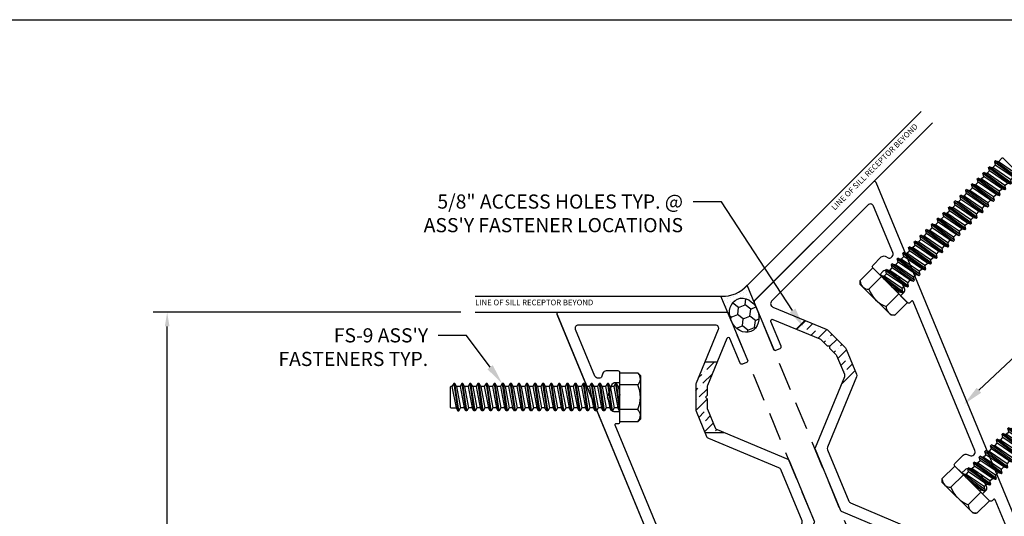
# Model space of a CAD drawing. Units: inches. Extents: x 4 to 242, y -62 to 267.
# Drawn here: x 99 to 108, y -30 to -26 of the extents above; entities that cross this region are included whole.
import ezdxf
from ezdxf import colors
from ezdxf.entities.mleader import LeaderData, LeaderLine
from ezdxf.enums import TextEntityAlignment as Align
from ezdxf.math import Vec2, Vec3

# ---------------------------------------------------------------- set-up
doc = ezdxf.new("R2010")
doc.units = ezdxf.units.IN
doc.header["$MEASUREMENT"] = 0
doc.linetypes.add('HIDDEN', pattern=[0.375, 0.25, -0.125])
for name, color, linetype in [('Dimension', 3, 'Continuous'), ('Extrusion', 1, 'Continuous'), ('Fabrication', 30, 'Continuous'), ('Fastener', 7, 'Continuous'), ('Sealant', 3, 'Continuous'), ('Text', 6, 'Continuous'), ('Thermal', 2, 'Continuous'), ('Vis_beyond', 7, 'Continuous')]:
    doc.layers.add(name, color=color, linetype=linetype)
doc.styles.get("Standard").update_dxf_attribs({"font": 'arial.ttf'})
doc.dimstyles.new('FULL', dxfattribs={"dimtxt": 0.125, "dimasz": 0.125, "dimexe": 0.125, "dimexo": 0.125, "dimgap": 0.0625, "dimtad": 1, "dimdec": 4, "dimzin": 3, "dimdsep": 46, "dimlunit": 4, "dimtxsty": 'Standard', "dimcen": 0.125, "dimclrd": 256, "dimclre": 256, "dimclrt": 256, "dimadec": 0, "dimazin": 0, "dimtfac": 1, "dimtdec": 4, "dimtofl": 0, "dimtmove": 0, "dimatfit": 3, "dimfxl": 0, "dimfrac": 2, "dimtolj": 1, "dimtzin": 3, "dimarcsym": 0})
pattern_1 = [(45, (107.072525, -35.44339), (0.03314563, 0.121534), [0.15625, -0.03125, 0, -0.03125])]

# ---------------------------------------------------------------- blocks, each defined once
blk = doc.blocks.new('TWW122_BF')
at = {"linetype": 'ByBlock', "ltscale": 0.75}
for points in [[(-1.663, 2.5929), (-1.663, 2.515), (-1.678, 2.5), (-1.663, 2.485), (-1.663, 2.4011), (-1.5172, 2.0491, -0.267949), (-1.5191, 2.0342), (-1.605, 1.9224, 1), (-1.5336, 1.8676), (-1.5057, 1.9039, -0.57735), (-1.4542, 1.8971), (-1.4019, 1.7707, -0.534511), (-1.4157, 1.75), (-2.062, 1.75, -0.650508), (-2.0753, 1.7801, 0.295805), (-2.059, 1.881, 0.297463), (-2.0727, 1.89), (-2.2173, 1.89, 0.297463), (-2.231, 1.881, 0.295805), (-2.2147, 1.7801, -0.650508), (-2.228, 1.75), (-2.375, 1.75), (-3.7126, 4.9793, -0.534511), (-3.6987, 5), (-2.2164, 5, -0.303347), (-2.2025, 4.9907), (-2.0311, 4.5769, -0.414214), (-2.0392, 4.5573), (-2.0762, 4.542, -0.414214), (-2.0958, 4.5501), (-2.1863, 4.7686, 0.668179), (-2.214, 4.7686), (-2.3855, 4.3546, 0.098491), (-2.3878, 4.3428), (-2.3878, 4.265), (-2.4028, 4.25), (-2.3878, 4.235), (-2.3878, 4.1572, 0.098491), (-2.3855, 4.1454), (-2.3171, 3.9802, 0.198912), (-2.3003, 3.9634), (-1.6744, 3.7041, -0.198912), (-1.6662, 3.696), (-1.4421, 3.155, -0.19699), (-1.4421, 3.1436), (-1.6607, 2.6045, 0.096624)], [(-1.5526, 3.1371), (-1.7607, 2.624, 0.096624), (-1.763, 2.6124), (-1.763, 2.3873, 0.098491), (-1.7606, 2.3755), (-1.6352, 2.0727, -0.267949), (-1.6393, 2.042), (-1.6843, 1.9833, 0.185621), (-1.7138, 1.8835, -0.437734), (-1.7447, 1.85), (-1.9232, 1.85, -0.365594), (-1.9538, 1.8758, 0.061448), (-1.9674, 1.9213, 0.297463), (-2.0727, 1.99), (-2.2173, 1.99, 0.266334), (-2.3166, 1.9331, -0.619751), (-2.3434, 1.9349), (-2.4754, 2.2537, -0.534511), (-2.4662, 2.2675), (-2.4485, 2.2675, 0.414214), (-2.4335, 2.2825), (-2.4335, 2.3695), (-2.4746, 2.3695, -0.315299), (-2.5037, 2.3899), (-2.5438, 2.5), (-2.5037, 2.6101, -0.315299), (-2.4746, 2.6305), (-2.4335, 2.6305), (-2.4335, 2.7175, 0.414214), (-2.4485, 2.7325), (-2.5545, 2.7325, 0.315299), (-2.5837, 2.7121), (-2.5922, 2.6888, -0.315299), (-2.6213, 2.6684), (-2.6265, 2.6684, -0.303347), (-2.6551, 2.6875), (-3.2003, 4.0037, -0.534511), (-3.191, 4.0175), (-3.1734, 4.0175, 0.414214), (-3.1584, 4.0325), (-3.1584, 4.1195), (-3.1995, 4.1195, -0.315299), (-3.2286, 4.1399), (-3.2687, 4.25), (-3.2286, 4.3601, -0.315299), (-3.1995, 4.3805), (-3.1584, 4.3805), (-3.1584, 4.4675, 0.414214), (-3.1734, 4.4825), (-3.2794, 4.4825, 0.315299), (-3.3085, 4.4621), (-3.321, 4.4279, -0.315299), (-3.3351, 4.418), (-3.3512, 4.418, -0.303347), (-3.3798, 4.4371), (-3.5496, 4.8471, -0.534511), (-3.521, 4.89), (-2.3184, 4.89, -0.534511), (-2.2897, 4.8471), (-2.4855, 4.3745, 0.098491), (-2.4878, 4.3627), (-2.4878, 4.1373, 0.098491), (-2.4855, 4.1255), (-2.3936, 3.9037, 0.198912), (-2.3768, 3.8869), (-1.757, 3.6301, -0.198912), (-1.7402, 3.6134), (-1.5527, 3.1606, -0.19699)]]:
    blk.add_lwpolyline(points, format="xyb", close=True, dxfattribs=at)
blk = doc.blocks.new('fs9')
at = {"linetype": 'ByBlock'}
for p, q in [((-1.4831, 0.0945), (-1.4474, -0.0945)), ((-1.4681, 0.1205), (-1.4324, -0.1205)), ((-1.4224, -0.1205), (-1.4581, 0.1205)), ((-1.4431, 0.0945), (-1.4074, -0.0945)), ((-1.4117, 0.0945), (-1.3759, -0.0945)), ((-1.3967, 0.1205), (-1.3609, -0.1205)), ((-1.3509, -0.1205), (-1.3867, 0.1205)), ((-1.3716, 0.0945), (-1.3359, -0.0945)), ((-1.3402, 0.0945), (-1.3045, -0.0945)), ((-1.3252, 0.1205), (-1.2895, -0.1205)), ((-1.2795, -0.1205), (-1.3152, 0.1205)), ((-1.3002, 0.0945), (-1.2645, -0.0945)), ((-1.2688, 0.0945), (-1.2331, -0.0945)), ((-1.2538, 0.1205), (-1.2181, -0.1205)), ((-1.2081, -0.1205), (-1.2438, 0.1205)), ((-1.2288, 0.0945), (-1.1931, -0.0945)), ((-1.1974, 0.0945), (-1.1617, -0.0945)), ((-1.1824, 0.1205), (-1.1467, -0.1205)), ((-1.1367, -0.1205), (-1.1724, 0.1205)), ((-1.1574, 0.0945), (-1.1216, -0.0945)), ((-1.1259, 0.0945), (-1.0902, -0.0945)), ((-1.1109, 0.1205), (-1.0752, -0.1205)), ((-1.0652, -0.1205), (-1.1009, 0.1205)), ((-1.0859, 0.0945), (-1.0502, -0.0945)), ((-1.0545, 0.0945), (-1.0188, -0.0945)), ((-1.0395, 0.1205), (-1.0038, -0.1205)), ((-0.9938, -0.1205), (-1.0295, 0.1205)), ((-1.0145, 0.0945), (-0.9788, -0.0945)), ((-0.9831, 0.0945), (-0.9474, -0.0945)), ((-0.9681, 0.1205), (-0.9324, -0.1205)), ((-0.9224, -0.1205), (-0.9581, 0.1205)), ((-0.9431, 0.0945), (-0.9074, -0.0945)), ((-0.9117, 0.0945), (-0.8759, -0.0945)), ((-0.8967, 0.1205), (-0.8609, -0.1205)), ((-0.8509, -0.1205), (-0.8867, 0.1205)), ((-0.8716, 0.0945), (-0.8359, -0.0945)), ((-0.8402, 0.0945), (-0.8045, -0.0945)), ((-0.8252, 0.1205), (-0.7895, -0.1205)), ((-0.7795, -0.1205), (-0.8152, 0.1205)), ((-0.8002, 0.0945), (-0.7645, -0.0945)), ((-0.7688, 0.0945), (-0.7331, -0.0945)), ((-0.7538, 0.1205), (-0.7181, -0.1205)), ((-0.7081, -0.1205), (-0.7438, 0.1205)), ((-0.7288, 0.0945), (-0.6931, -0.0945)), ((-0.6974, 0.0945), (-0.6617, -0.0945)), ((-0.6824, 0.1205), (-0.6467, -0.1205)), ((-0.6367, -0.1205), (-0.6724, 0.1205)), ((-0.6574, 0.0945), (-0.6216, -0.0945)), ((-0.6259, 0.0945), (-0.5902, -0.0945)), ((-0.6109, 0.1205), (-0.5752, -0.1205)), ((-0.5652, -0.1205), (-0.6009, 0.1205)), ((-0.5859, 0.0945), (-0.5502, -0.0945)), ((-0.5545, 0.0945), (-0.5188, -0.0945)), ((-0.5395, 0.1205), (-0.5038, -0.1205)), ((-0.4938, -0.1205), (-0.5295, 0.1205)), ((-0.5145, 0.0945), (-0.4788, -0.0945)), ((-0.4831, 0.0945), (-0.4474, -0.0945)), ((-0.4681, 0.1205), (-0.4324, -0.1205)), ((-0.4224, -0.1205), (-0.4581, 0.1205)), ((-0.4431, 0.0945), (-0.4074, -0.0945)), ((-0.4117, 0.0945), (-0.3759, -0.0945)), ((-0.3967, 0.1205), (-0.3609, -0.1205)), ((-0.3509, -0.1205), (-0.3867, 0.1205)), ((-0.3716, 0.0945), (-0.3359, -0.0945)), ((-0.3402, 0.0945), (-0.3045, -0.0945)), ((-0.3252, 0.1205), (-0.2895, -0.1205)), ((-0.2795, -0.1205), (-0.3152, 0.1205)), ((-0.3002, 0.0945), (-0.2645, -0.0945)), ((-0.2688, 0.0945), (-0.2331, -0.0945)), ((-0.2538, 0.1205), (-0.2181, -0.1205)), ((-0.2081, -0.1205), (-0.2438, 0.1205)), ((-0.2288, 0.0945), (-0.1931, -0.0945)), ((-0.1974, 0.0945), (-0.1617, -0.0945)), ((-0.1824, 0.1205), (-0.1467, -0.1205)), ((-0.1367, -0.1205), (-0.1724, 0.1205)), ((-0.1574, 0.0945), (-0.1216, -0.0945)), ((-0.1259, 0.0945), (-0.0902, -0.0945)), ((-0.1109, 0.1205), (-0.0752, -0.1205)), ((-0.0652, -0.1205), (-0.1009, 0.1205)), ((-0.0859, 0.0945), (-0.0502, -0.0945)), ((-0.0545, 0.0945), (-0.0188, -0.0945)), ((-0.0395, 0.1205), (-0.0038, -0.1205)), ((0, -0.0786), (-0.0295, 0.1205)), ((-0.0145, 0.0945), (0, 0.0178)), ((0.1572, 0.1083), (0, 0.1083)), ((0.1572, -0.1083), (0, -0.1083))]:
    blk.add_line(p, q, dxfattribs=at)
blk.add_lwpolyline([(0.181, 0.1927), (0.181, -0.1927), (0.1572, -0.2165), (0, -0.2165), (0, 0.2165), (0.1572, 0.2165), (0.181, 0.1927), (0.181, 0.1927)], close=True, dxfattribs=at)
blk.add_lwpolyline([(0.1617, -0.212, 0.414214), (0.1572, -0.1083, 0.22003), (0.1572, 0.1083, 0.414214), (0.1617, 0.212)], format="xyb", dxfattribs=at)
for points in [[(-1.1974, 0.0945), (-1.2288, 0.0945), (-1.2438, 0.1205), (-1.2538, 0.1205), (-1.2688, 0.0945), (-1.3002, 0.0945), (-1.3152, 0.1205), (-1.3252, 0.1205), (-1.3402, 0.0945), (-1.3716, 0.0945), (-1.3867, 0.1205), (-1.3967, 0.1205), (-1.4117, 0.0945), (-1.4431, 0.0945), (-1.4581, 0.1205), (-1.4681, 0.1205), (-1.4831, 0.0945), (-1.4913, 0.0945), (-1.5, 0.0895), (-1.5, -0.0895), (-1.4913, -0.0945), (-1.4474, -0.0945), (-1.4324, -0.1205), (-1.4224, -0.1205), (-1.4074, -0.0945)], [(0, 0.0945), (-0.0145, 0.0945), (-0.0295, 0.1205), (-0.0395, 0.1205), (-0.0545, 0.0945), (-0.0859, 0.0945), (-0.1009, 0.1205), (-0.1109, 0.1205), (-0.1259, 0.0945), (-0.1574, 0.0945), (-0.1724, 0.1205), (-0.1824, 0.1205), (-0.1974, 0.0945), (-0.2288, 0.0945), (-0.2438, 0.1205), (-0.2538, 0.1205), (-0.2688, 0.0945), (-0.3002, 0.0945), (-0.3152, 0.1205), (-0.3252, 0.1205), (-0.3402, 0.0945), (-0.3716, 0.0945), (-0.3867, 0.1205), (-0.3967, 0.1205), (-0.4117, 0.0945), (-0.4431, 0.0945), (-0.4581, 0.1205), (-0.4681, 0.1205), (-0.4831, 0.0945), (-0.5145, 0.0945), (-0.5295, 0.1205), (-0.5395, 0.1205), (-0.5545, 0.0945), (-0.5859, 0.0945), (-0.6009, 0.1205), (-0.6109, 0.1205), (-0.6259, 0.0945), (-0.6574, 0.0945), (-0.6724, 0.1205), (-0.6824, 0.1205), (-0.6974, 0.0945), (-0.7288, 0.0945), (-0.7438, 0.1205), (-0.7538, 0.1205), (-0.7688, 0.0945), (-0.8002, 0.0945), (-0.8152, 0.1205), (-0.8252, 0.1205), (-0.8402, 0.0945), (-0.8716, 0.0945), (-0.8867, 0.1205), (-0.8967, 0.1205), (-0.9117, 0.0945), (-0.9431, 0.0945), (-0.9581, 0.1205), (-0.9681, 0.1205), (-0.9831, 0.0945), (-1.0145, 0.0945), (-1.0295, 0.1205), (-1.0395, 0.1205), (-1.0545, 0.0945), (-1.0859, 0.0945), (-1.1009, 0.1205), (-1.1109, 0.1205), (-1.1259, 0.0945), (-1.1574, 0.0945), (-1.1724, 0.1205), (-1.1824, 0.1205), (-1.1974, 0.0945)], [(-1.2645, -0.0945), (-1.2795, -0.1205), (-1.2895, -0.1205), (-1.3045, -0.0945), (-1.3359, -0.0945), (-1.3509, -0.1205), (-1.3609, -0.1205), (-1.3759, -0.0945), (-1.4074, -0.0945)], [(-1.1216, -0.0945), (-1.1367, -0.1205), (-1.1467, -0.1205), (-1.1617, -0.0945), (-1.1931, -0.0945), (-1.2081, -0.1205), (-1.2181, -0.1205), (-1.2331, -0.0945), (-1.2645, -0.0945)], [(0, -0.1205), (-0.0038, -0.1205), (-0.0188, -0.0945), (-0.0502, -0.0945), (-0.0652, -0.1205), (-0.0752, -0.1205), (-0.0902, -0.0945), (-0.1216, -0.0945), (-0.1367, -0.1205), (-0.1467, -0.1205), (-0.1617, -0.0945), (-0.1931, -0.0945), (-0.2081, -0.1205), (-0.2181, -0.1205), (-0.2331, -0.0945), (-0.2645, -0.0945), (-0.2795, -0.1205), (-0.2895, -0.1205), (-0.3045, -0.0945), (-0.3359, -0.0945), (-0.3509, -0.1205), (-0.3609, -0.1205), (-0.3759, -0.0945), (-0.4074, -0.0945), (-0.4224, -0.1205), (-0.4324, -0.1205), (-0.4474, -0.0945), (-0.4788, -0.0945), (-0.4938, -0.1205), (-0.5038, -0.1205), (-0.5188, -0.0945), (-0.5502, -0.0945), (-0.5652, -0.1205), (-0.5752, -0.1205), (-0.5902, -0.0945), (-0.6216, -0.0945), (-0.6367, -0.1205), (-0.6467, -0.1205), (-0.6617, -0.0945), (-0.6931, -0.0945), (-0.7081, -0.1205), (-0.7181, -0.1205), (-0.7331, -0.0945), (-0.7645, -0.0945), (-0.7795, -0.1205), (-0.7895, -0.1205), (-0.8045, -0.0945), (-0.8359, -0.0945), (-0.8509, -0.1205), (-0.8609, -0.1205), (-0.8759, -0.0945), (-0.9074, -0.0945), (-0.9224, -0.1205), (-0.9324, -0.1205), (-0.9474, -0.0945), (-0.9788, -0.0945), (-0.9938, -0.1205), (-1.0038, -0.1205), (-1.0188, -0.0945), (-1.0502, -0.0945), (-1.0652, -0.1205), (-1.0752, -0.1205), (-1.0902, -0.0945), (-1.1216, -0.0945)]]:
    blk.add_lwpolyline(points)
blk = doc.blocks.new('*U242')
at = {"linetype": 'ByBlock', "ltscale": 0.75}
for points in [[(-1.3176, 1.7271), (-1.3176, 1.75), (-1.3833, 1.75, -0.303347), (-1.3971, 1.7593), (-1.4642, 1.9211, 0.57735), (-1.4899, 1.9245), (-1.5336, 1.8676, -1), (-1.5985, 1.9174), (-1.5155, 2.0255, 0.267949), (-1.5136, 2.0404), (-1.5283, 2.076), (-1.5139, 2.0821), (-1.5978, 2.2848), (-1.6123, 2.2788), (-1.6493, 2.3681, -1), (-1.5562, 2.4066), (-1.4827, 2.2292), (-1.4906, 2.2105), (-1.4717, 2.2026), (-1.356, 1.9233, 1), (-1.2157, 1.9814), (-1.2397, 2.0393, -0.534511), (-1.2258, 2.06), (-1.0803, 2.06, -0.414214), (-1.0703, 2.05), (-1.0703, 2.0106, -0.668179), (-1.1044, 1.9964), (-1.1161, 2.0081, 1), (-1.1528, 1.9713), (-1.0341, 1.8525, 1), (-0.9973, 1.8893), (-1.009, 1.901, -1), (-0.9807, 1.9293), (-0.9498, 1.8984, -0.198912), (-0.9454, 1.8878), (-0.9454, 1.8, 0.414214), (-0.9354, 1.79), (-0.8954, 1.79, -1.000533), (-0.8954, 1.75), (-0.912, 1.75, 0.414214), (-0.922, 1.74), (-0.922, 1.7271), (-0.9415, 1.6735, 0.359508), (-0.9365, 1.6593, -0.263725), (-0.9307, 1.6491), (-0.9307, 1.59, -0.548619), (-0.9475, 1.5793), (-1.0242, 1.6331, -0.176327), (-1.03, 1.6388), (-1.0385, 1.6572, -0.57735), (-1.0307, 1.6683), (-1.0261, 1.6679, 0.267949), (-1.0154, 1.6729), (-0.9732, 1.73), (-0.9732, 1.7382, 0.6885), (-0.9938, 1.7461, -0.213422), (-1.0026, 1.7421), (-1.237, 1.7421, -0.213422), (-1.2458, 1.7461, 0.6885), (-1.2665, 1.7382), (-1.2665, 1.73), (-1.2242, 1.6729, 0.267949), (-1.2135, 1.6679), (-1.2089, 1.6683, -0.57735), (-1.2011, 1.6572), (-1.2097, 1.6388, -0.176327), (-1.2154, 1.6331), (-1.2921, 1.5793, -0.548619), (-1.3089, 1.59), (-1.3089, 1.6491, -0.263725), (-1.3032, 1.6593, 0.359508), (-1.2981, 1.6735)], [(-0.922, 0.5721), (-0.922, 0.5174, -0.217121), (-0.9272, 0.506), (-1.0279, 0.4185, 0.217121), (-1.0313, 0.4109), (-1.0313, 0.2597, 0.217121), (-1.0279, 0.2522), (-0.942, 0.1775, -0.693725), (-0.9486, 0.16), (-0.973, 0.16, 1), (-0.973, 0.08), (-0.3749, 0.08, 0.534511), (-0.361, 0.1007), (-0.3933, 0.1786, -0.534511), (-0.3101, 0.303), (-0.2708, 0.303, -0.303347), (-0.257, 0.2937), (-0.2376, 0.2471, -1), (-0.2746, 0.2318), (-0.2809, 0.247, 1), (-0.329, 0.2271), (-0.2647, 0.0719, 1), (-0.2166, 0.0918), (-0.2229, 0.1071, -1), (-0.186, 0.1224), (-0.1439, 0.0207, -0.534511), (-0.1577, 0), (-2.375, 0), (-2.375, 0.235, -0.414214), (-2.36, 0.25), (-2.208, 0.25, -0.650508), (-2.1947, 0.2199, 0.295805), (-2.211, 0.119, 0.297463), (-2.1973, 0.11), (-2.0527, 0.11, 0.297463), (-2.039, 0.119, 0.295805), (-2.0553, 0.2199, -0.650508), (-2.042, 0.25), (-1.917, 0.25, -0.414214), (-1.901, 0.234), (-1.901, 0.219, -0.31602), (-1.9214, 0.1898, 0.31602), (-1.932, 0.1748), (-1.932, 0.172, 0.414214), (-1.87, 0.11), (-1.1933, 0.11, 0.414214), (-1.1313, 0.172), (-1.1313, 0.3203), (-1.1163, 0.3353), (-1.1313, 0.3503), (-1.1313, 0.4391, 0.414214), (-1.1623, 0.4701), (-1.2866, 0.4701, -0.414214), (-1.3176, 0.5011), (-1.3176, 0.5721), (-1.2981, 0.6258, 0.359508), (-1.3032, 0.6399, -0.263725), (-1.3089, 0.6501), (-1.3089, 0.7092, -0.548619), (-1.2921, 0.7199), (-1.2154, 0.6661, -0.176327), (-1.2097, 0.6604), (-1.2011, 0.6421, -0.57735), (-1.2089, 0.6309), (-1.2135, 0.6313, 0.267949), (-1.2242, 0.6263), (-1.2665, 0.5692), (-1.2665, 0.561, 0.6885), (-1.2458, 0.5532, -0.213422), (-1.237, 0.5571), (-1.0026, 0.5571, -0.213422), (-0.9938, 0.5532, 0.6885), (-0.9732, 0.561), (-0.9732, 0.5692), (-1.0154, 0.6263, 0.267949), (-1.0261, 0.6313), (-1.0307, 0.6309, -0.57735), (-1.0385, 0.6421), (-1.03, 0.6604, -0.176327), (-1.0242, 0.6661), (-0.9475, 0.7199, -0.548619), (-0.9307, 0.7092), (-0.9307, 0.6501, -0.263725), (-0.9365, 0.6399, 0.359508), (-0.9415, 0.6258)]]:
    blk.add_lwpolyline(points, format="xyb", close=True, dxfattribs=at)
at = {"layer": 'Thermal'}
for points in [[(-1.2108, 0.6623, -0.047524), (-1.2097, 0.6604), (-1.2011, 0.6421, -0.57735), (-1.2089, 0.6309), (-1.2135, 0.6313, 0.155017), (-1.2205, 0.6297), (-1.2459, 0.5858, 0.131653), (-1.2475, 0.5799), (-1.2475, 0.569, 0.414214), (-1.2356, 0.5571), (-1.1924, 0.5571, 0.236065), (-1.1864, 0.5601), (-1.1584, 0.5601, 0.414214), (-1.1466, 0.572), (-1.1466, 0.5761, -0.414214), (-1.1347, 0.588), (-1.1347, 0.588), (-1.105, 0.588, -0.414214), (-1.0931, 0.5761), (-1.0931, 0.572, 0.414214), (-1.0812, 0.5601), (-1.0533, 0.5601, 0.236065), (-1.0472, 0.5571), (-1.0041, 0.5571, 0.414214), (-0.9922, 0.569), (-0.9922, 0.5799, 0.131653), (-0.9938, 0.5858), (-1.0191, 0.6297, 0.155017), (-1.0261, 0.6313), (-1.0307, 0.6309, -0.57735), (-1.0385, 0.6421), (-1.03, 0.6604, -0.047524), (-1.0288, 0.6623, -0.227791), (-1.0095, 0.695, 0.24679), (-0.9948, 0.7188), (-0.9714, 1.0646), (-0.9714, 1.2346), (-0.9948, 1.5804, 0.24679), (-1.0095, 1.6042, -0.227791), (-1.0288, 1.6369, -0.047524), (-1.03, 1.6388), (-1.0385, 1.6572, -0.57735), (-1.0307, 1.6683), (-1.0261, 1.6679, 0.155017), (-1.0191, 1.6695), (-0.9938, 1.7134, 0.131653), (-0.9922, 1.7193), (-0.9922, 1.7302, 0.414214), (-1.0041, 1.7421), (-1.0472, 1.7421, 0.236065), (-1.0533, 1.7391), (-1.0812, 1.7391, 0.414214), (-1.0931, 1.7272), (-1.0931, 1.7231, -0.414214), (-1.105, 1.7112), (-1.1347, 1.7112), (-1.1347, 1.7112, -0.414214), (-1.1466, 1.7231), (-1.1466, 1.7272, 0.414214), (-1.1584, 1.7391), (-1.1864, 1.7391, 0.236065), (-1.1924, 1.7421), (-1.2356, 1.7421, 0.414214), (-1.2475, 1.7302), (-1.2475, 1.7193, 0.131653), (-1.2459, 1.7134), (-1.2205, 1.6695, 0.155017), (-1.2135, 1.6679), (-1.2089, 1.6683, -0.57735), (-1.2011, 1.6572), (-1.2097, 1.6388, -0.047524), (-1.2108, 1.6369, -0.227791), (-1.2302, 1.6042, 0.24679), (-1.2448, 1.5804), (-1.2683, 1.2346), (-1.2683, 1.0646), (-1.2448, 0.7188, 0.24679), (-1.2302, 0.695, -0.227791)], [(-1.1239, 1.659), (-1.0876, 1.659, -0.414214), (-1.0679, 1.6393, 0.208685), (-1.0424, 1.5809, -0.191068), (-1.0329, 1.561), (-1.0195, 1.3628, -0.434202), (-1.0394, 1.3415), (-1.2002, 1.3415, -0.434202), (-1.2202, 1.3628), (-1.2067, 1.561, -0.191068), (-1.1972, 1.5809, 0.208685), (-1.1717, 1.6393, -0.414214), (-1.152, 1.659)], [(-1.0138, 1.2787), (-1.0108, 1.2348), (-1.0108, 1.0644), (-1.0138, 1.0205, -0.394503), (-1.0337, 1.0019), (-1.2059, 1.0019, -0.394503), (-1.2259, 1.0205), (-1.2289, 1.0644), (-1.2289, 1.2348), (-1.2259, 1.2787, -0.394503), (-1.2059, 1.2973), (-1.0337, 1.2973, -0.394503)], [(-1.1239, 0.6402), (-1.0876, 0.6402, 0.414214), (-1.0679, 0.6599, -0.208685), (-1.0424, 0.7183, 0.191068), (-1.0329, 0.7383), (-1.0195, 0.9364, 0.434202), (-1.0394, 0.9577), (-1.2002, 0.9577, 0.434202), (-1.2202, 0.9364), (-1.2067, 0.7383, 0.191068), (-1.1972, 0.7183, -0.208685), (-1.1717, 0.6599, 0.414214), (-1.152, 0.6402)]]:
    blk.add_lwpolyline(points, format="xyb", close=True, dxfattribs=at)
at = {"ltscale": 0.75, "flags": 1}
for tag, p in [('TWW-123', (-1.2796, 2.4503)), ('31MM_579900', (-2.9256, 0.7841)), ('TWW-125', (-1.2792, -0.3856))]:
    blk.add_attdef(tag, p, '', height=0.125, dxfattribs=at)
blk = doc.blocks.new('*D310')
at = {"layer": 'defpoints', "color": 0}
for p in [(100.7163, -28.3976), (103.4356, -28.3976), (103.4356, -33.3975)]:
    blk.add_point(p, dxfattribs=at)
at = {"layer": 'Dimension', "lineweight": -2}
for p, q in [((103.3106, -28.3976), (100.5913, -28.3976)), ((100.7163, -33.2725), (100.7163, -28.5226)), ((103.3106, -33.3975), (100.5913, -33.3975))]:
    blk.add_line(p, q, dxfattribs=at)
at = {"layer": 'Dimension'}
for points in [[(100.6955, -28.5226), (100.7371, -28.5226), (100.7163, -28.3976)], [(100.6955, -33.2725), (100.7371, -33.2725), (100.7163, -33.3975)]]:
    blk.add_solid(points, dxfattribs=at)
at = {"layer": 'Dimension', "insert": (100.5902, -30.8975), "char_height": 0.125, "attachment_point": 5, "rotation": 90}
blk.add_mtext('\\A1;5"', dxfattribs=at)

msp = doc.modelspace()

# ---------------------------------------------------------------- hatches: boundary and pattern name
at = {"layer": 'Fabrication'}
h = msp.add_hatch(dxfattribs=at)
h.set_pattern_fill('ANSI36', color=256, scale=0.5)
h.set_pattern_definition(pattern_1)
h.paths.add_polyline_path([(106.272792, -28.545463), (106.349329, -28.468926), (106.537312, -28.546791, -0.0984914), (106.547369, -28.553511), (106.706686, -28.712828, -0.0984914), (106.713406, -28.722885), (106.791271, -28.910868), (106.671141, -29.030998), (106.697052, -28.968443, 0.19891237), (106.697052, -28.944717), (106.62863, -28.779531, 0.0984914), (106.62191, -28.769474), (106.566923, -28.714487), (106.566923, -28.693274), (106.54571, -28.693274), (106.490723, -28.638287, 0.0984914), (106.480666, -28.631567)])
h = msp.add_hatch(dxfattribs=at)
h.set_pattern_fill('ANSI36', color=256, scale=0.5)
h.set_pattern_definition(pattern_1)
h.paths.add_polyline_path([(105.573674, -28.835047), (105.465435, -28.835047), (105.38757, -29.02303, 0.0984914), (105.38521, -29.034893), (105.38521, -29.260201, 0.0984914), (105.38757, -29.272064), (105.465435, -29.460047), (105.635324, -29.460047), (105.572769, -29.434136, -0.19891237), (105.555992, -29.417359), (105.48757, -29.252173, -0.0984914), (105.48521, -29.24031), (105.48521, -29.162547), (105.47021, -29.147547), (105.48521, -29.132547), (105.48521, -29.054784, -0.0984914), (105.48757, -29.042921)])
at = {"layer": 'Sealant'}
h = msp.add_hatch(dxfattribs=at)
h.set_pattern_fill('DOTS', color=256, scale=0.5)
h.set_pattern_definition([(22.5, (106.61153, -37.018837), (0.00247676, 0.03485066), [0, -0.03125])])
h.paths.add_polyline_path([(105.700553, -28.477876), (105.700594, -28.478005), (105.692325, -28.45804), (105.685472, -28.43042), (105.682955, -28.402569), (105.684859, -28.375435), (105.691121, -28.349942), (105.701525, -28.326959), (105.715719, -28.307268), (105.733219, -28.29154), (105.753428, -28.280309), (105.775659, -28.27396), (105.799155, -28.272708), (105.823115, -28.276595), (105.846724, -28.285489), (105.869177, -28.299088), (105.889711, -28.316928), (105.907625, -28.338401), (105.922309, -28.362777), (105.930588, -28.382763), (105.930604, -28.382795), (105.932202, -28.38604), (105.933726, -28.389287), (105.935177, -28.392534), (105.936556, -28.395778), (105.840416, -28.163675), (105.837946, -28.159694), (105.835389, -28.163869), (105.832714, -28.168014), (105.82992, -28.172123), (105.827008, -28.176193), (105.823979, -28.180218), (105.820832, -28.184194), (105.817569, -28.188117), (105.814191, -28.19198), (105.810698, -28.19578), (105.807092, -28.199512), (105.803376, -28.203171), (105.799551, -28.206752), (105.795619, -28.210251), (105.791584, -28.213663), (105.787447, -28.216984), (105.783211, -28.22021), (105.778881, -28.223335), (105.774459, -28.226357), (105.76995, -28.229271), (105.765357, -28.232074), (105.760684, -28.234761), (105.755936, -28.237331), (105.751117, -28.239779), (105.746232, -28.242103), (105.741286, -28.2443), (105.736283, -28.246368), (105.731229, -28.248305), (105.726129, -28.250109), (105.720989, -28.251778), (105.715813, -28.253311), (105.710607, -28.254708), (105.705376, -28.255966), (105.700126, -28.257087), (105.694862, -28.258069), (105.689589, -28.258914), (105.684314, -28.259621), (105.679041, -28.26019), (105.673775, -28.260624), (105.668521, -28.260923), (105.663285, -28.261088), (105.658071, -28.261122), (105.652885, -28.261026), (105.64773, -28.260801), (105.642611, -28.260452), (105.637532, -28.259979), (105.632498, -28.259386), (105.627513, -28.258676), (105.622579, -28.257851), (105.617701, -28.256915), (105.612882, -28.25587), (105.608124, -28.254721), (105.609578, -28.259664), (105.705514, -28.491276), (105.704198, -28.488004), (105.702931, -28.484679), (105.701715, -28.481303)])
h = msp.add_hatch(dxfattribs=at)
h.set_pattern_fill('HONEY', color=256, scale=0.5)
h.set_pattern_definition([(22.5, (106.22057, -36.074977), (0.06590036, 0.085883), [0.0625, -0.125]), (142.5, (106.22057, -36.074977), (-0.10732705, 0.01412987), [0.0625, -0.125]), (82.5, (106.22057, -36.074977), (-0.0414267, 0.1000129), [-0.125, 0.0625])])
edge = h.paths.add_edge_path()
edge.add_ellipse((105.812795, -28.423633), major_axis=(0.059367, -0.143324), ratio=0.8057636, start_angle=0, end_angle=360)

# ---------------------------------------------------------------- linework, layer by layer
at = {"layer": 'defpoints'}
msp.add_lwpolyline([(97.913659, -25.813282), (114.713659, -25.813282), (114.713659, -36.413282), (97.913659, -36.413282)], close=True, dxfattribs=at)
at = {"layer": 'Fabrication'}
for p, q in [((106.349329, -28.468926), (106.272792, -28.545463)), ((105.465435, -28.835047), (105.573674, -28.835047)), ((106.791271, -28.910868), (106.671141, -29.030998)), ((105.465435, -29.460047), (105.635324, -29.460047))]:
    msp.add_line(p, q, dxfattribs=at)
at = {"layer": 'Sealant'}
msp.add_arc((105.626746, -27.974471), 0.280744, 266.0609061, 318.9390939, dxfattribs=at)
msp.add_ellipse((105.812795, -28.423633), major_axis=(0.059367, -0.143324), ratio=0.8057636, dxfattribs=at)
at = {"layer": 'Vis_beyond'}
for p, q in [((107.374196, -26.623113), (105.811155, -28.186155)), ((107.475313, -26.72423), (105.897662, -28.30188)), ((103.435557, -28.254551), (105.646032, -28.254551)), ((103.435557, -28.397551), (105.666692, -28.397551)), ((104.160454, -28.418287), (105.498057, -31.647547))]:
    msp.add_line(p, q, dxfattribs=at)
at = {"layer": 'Vis_beyond', "linetype": 'HIDDEN'}
for p, q in [((107.081651, -31.160282), (105.83843, -28.15888)), ((106.850681, -31.255953), (105.60746, -28.254551))]:
    msp.add_line(p, q, dxfattribs=at)

# ---------------------------------------------------------------- block references
at = {"layer": 'Extrusion', "color": 3, "xscale": -1, "rotation": 45}
for name in ['TWW122_BF', '*U242']:
    msp.add_blockref(name, (107.873057, -33.397547), dxfattribs=at)
at = {"layer": 'Extrusion', "color": 3}
msp.add_blockref('TWW122_BF', (107.873057, -33.397547), dxfattribs=at)
at = {"layer": 'Fastener', "rotation": 224.9999999999999}
for p in [(107.101188, -28.159009), (107.826062, -29.909009)]:
    msp.add_blockref('fs9', p, dxfattribs=at)
at = {"layer": 'Fastener'}
msp.add_blockref('fs9', (104.714646, -29.147547), dxfattribs=at)

# ---------------------------------------------------------------- texts
at = {"layer": 'Text'}
msp.add_text('LINE OF SILL RECEPTOR BEYOND', height=0.05, rotation=45, dxfattribs=at).set_placement((106.577228, -27.463922), align=Align.TOP_LEFT)
msp.add_text('LINE OF SILL RECEPTOR BEYOND', height=0.05, dxfattribs=at).set_placement((103.435557, -28.285551), align=Align.TOP_LEFT)

# ---------------------------------------------------------------- dimensions: what is measured, and where the dimension line sits
at = {"layer": 'Dimension'}
dim = msp.add_linear_dim(base=(100.7163, -28.397551), p1=(103.435557, -33.397547), p2=(103.435557, -28.397551), angle=90, dimstyle='FULL', dxfattribs=at)
dim.commit()
dim.dimension.update_dxf_attribs({"geometry": '*D310', "text_midpoint": (100.590235, -30.897549)})

# ---------------------------------------------------------------- leaders
at = {"layer": 'Text'}
ml = msp.add_multileader_mtext('Standard', dxfattribs=at)
ml.set_content('5/8" ACCESS HOLES TYP. @ ASS\'Y FASTENER LOCATIONS', color=256)
ml.set_leader_properties()
ml.build(insert=Vec2(0, 0))
ml.multileader.update_dxf_attribs({"dogleg_length": 0.25, "arrow_head_size": 0.18})
ctx = ml.context
ctx.base_point, ctx.char_height, ctx.arrow_head_size, ctx.landing_gap_size, ctx.plane_origin = Vec3(102.654628, -27.420628), 0.125, 0.18, 0.09, Vec3(106.338693, -28.531814)
ctx.text_align_type = 2
notes = []
notes.append((ctx, [(0, (1, 1, 0), (105.612339, -27.420628), (-1, 0), 0.25, [(0, [(106.338693, -28.531814)], 0, [])])]))
ctx.mtext.insert, ctx.mtext.width, ctx.mtext.alignment, ctx.mtext.flow_direction = Vec3(105.272339, -27.357062), 2.5389353, 3, 5
ml = msp.add_multileader_mtext('Standard', dxfattribs=at)
ml.set_content('{\\fArial|b1|i0|c0|p34;TWW-122} MULLIONS', color=256)
ml.set_leader_properties()
ml.build(insert=Vec2(0, 0))
ml.multileader.update_dxf_attribs({"dogleg_length": 0.25, "arrow_head_size": 0.18})
ctx = ml.context
ctx.base_point, ctx.char_height, ctx.arrow_head_size, ctx.landing_gap_size, ctx.plane_origin = Vec3(109.049744, -28.225242), 0.125, 0.18, 0.09, Vec3(107.801551, -29.223434)
notes.append((ctx, [(0, (1, 1, 0), (108.799744, -28.225242), (1, 0), 0.25, [(0, [(107.754667, -29.209511)], 0, [])])]))
ctx.mtext.insert, ctx.mtext.width, ctx.mtext.flow_direction = Vec3(109.139744, -28.161676), 1.03624512, 5
ml = msp.add_multileader_mtext('Standard', dxfattribs=at)
ml.set_content("{\\fArial|b1|i0|c0|p34;FS-9} ASS'Y FASTENERS TYP.", color=256)
ml.set_leader_properties()
ml.build(insert=Vec2(0, 0))
ml.multileader.update_dxf_attribs({"dogleg_length": 0.25, "arrow_head_size": 0.18})
ctx = ml.context
ctx.base_point, ctx.char_height, ctx.arrow_head_size, ctx.landing_gap_size, ctx.plane_origin = Vec3(101.475791, -28.602279), 0.125, 0.18, 0.09, Vec3(103.597351, -29.038059)
ctx.text_align_type = 2
notes.append((ctx, [(0, (1, 1, 0), (103.360856, -28.602279), (-1, 0), 0.25, [(0, [(103.675137, -29.027047)], 0, [])])]))
ctx.mtext.insert, ctx.mtext.width, ctx.mtext.alignment, ctx.mtext.flow_direction = Vec3(103.020856, -28.538713), 1.53051911, 3, 5
for ctx, leaders in notes:
    for number, flags, end, landing, length, lines in leaders:
        leader = LeaderData()
        leader.index, (leader.has_last_leader_line, leader.has_dogleg_vector, leader.attachment_direction) = number, flags
        leader.last_leader_point, leader.dogleg_vector, leader.dogleg_length = Vec3(end), Vec3(landing), length
        for number, points, colour, breaks in lines:
            line = LeaderLine()
            line.index, line.vertices, line.color, line.breaks = number, Vec3.list(points), colors.encode_raw_color(colour), breaks
            leader.lines.append(line)
        ctx.leaders.append(leader)

doc.saveas('drawing.dxf')
